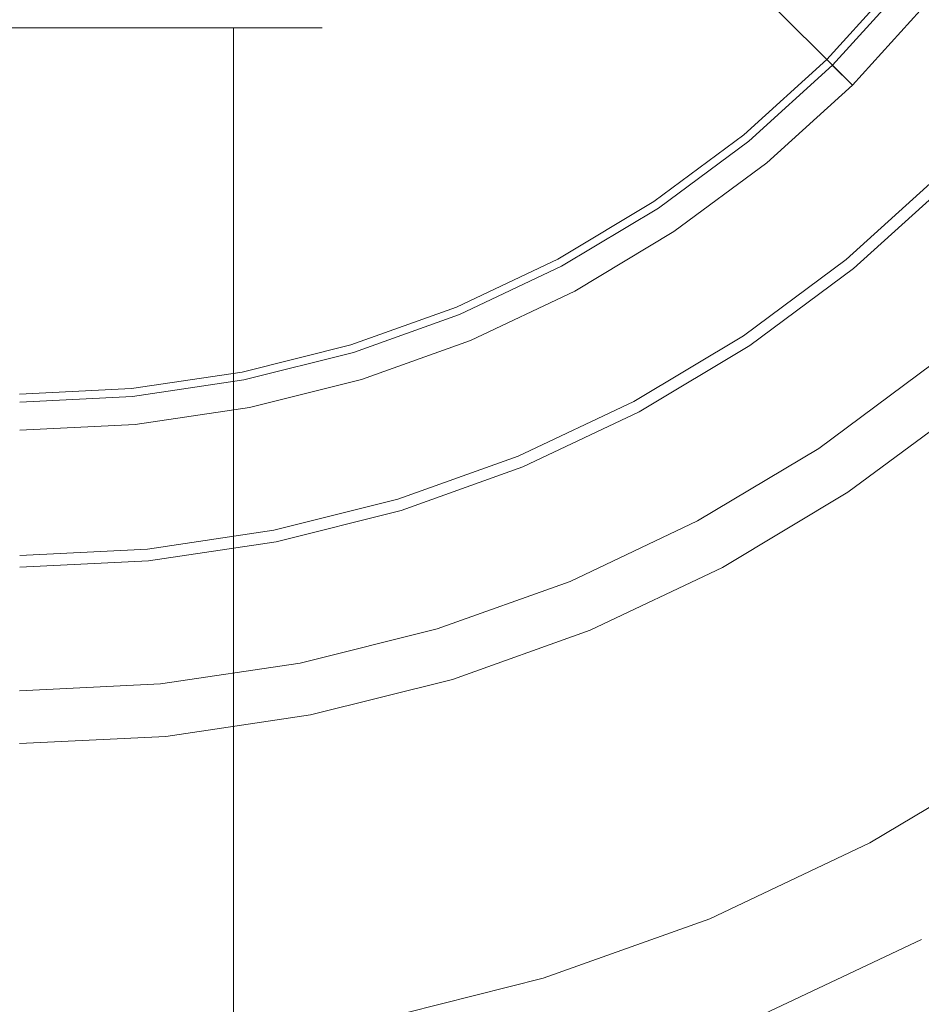
# Model space of a CAD drawing. Extents: x -34 to 34, y -150 to 0.
# Drawn here: x 0 to 12, y -99 to -86 of the extents above; entities that cross this region are included whole.
import ezdxf

# ---------------------------------------------------------------- set-up
doc = ezdxf.new("R2010")
doc.units = 0
doc.header["$LTSCALE"] = 500
doc.header["$MEASUREMENT"] = 0
doc.layers.add('FERRO_CHROM', color=7, linetype='Continuous')
doc.layers.add('FERRO_MROZONE', color=7, linetype='Continuous')

msp = doc.modelspace()

# ---------------------------------------------------------------- linework, layer by layer
at = {"layer": 'FERRO_CHROM', "lineweight": 0}
for points, invisible_edges in [([(-1.912, -56.199, 42.245), (1.91, -95.004, 42.245), (-19.403, -77.512, 42.245), (-1.912, -56.199, 42.245)], 15), ([(1.91, -95.004, 42.245), (-1.912, -56.199, 42.245), (19.402, -73.69, 42.245), (1.91, -95.004, 42.245)], 15), ([(-2.657, -88.958, 103.351), (2.656, -62.245, 103.351), (-13.357, -72.945, 103.351), (-2.657, -88.958, 103.351)], 15), ([(2.656, -62.245, 103.351), (-2.657, -88.958, 103.351), (13.356, -78.258, 103.351), (2.656, -62.245, 103.351)], 15), ([(1.91, -95.004, 42.245), (19.402, -73.69, 42.245), (15.07, -87.97, 42.245), (1.91, -95.004, 42.245)], 15), ([(-19.403, -77.512, 42.245), (1.91, -95.004, 42.245), (-12.369, -90.672, 42.245), (-19.403, -77.512, 42.245)], 15), ([(13.356, -78.258, 103.351), (-2.657, -88.958, 103.351), (7.565, -86.925, 103.351), (13.356, -78.258, 103.351)], 15), ([(13.356, -78.258, 103.351), (7.565, -86.925, 103.351), (11.323, -83.167, 103.351), (13.356, -78.258, 103.351)], 15), ([(4.659, -78.715, 62.883), (4.332, -79.157, 62.883), (13.25, -86.476, 62.883), (14.252, -85.125, 62.883)], 14), ([(4.332, -79.157, 62.883), (3.962, -79.564, 62.883), (12.121, -87.723, 62.883), (13.25, -86.476, 62.883)], 14), ([(3.962, -79.564, 62.883), (3.555, -79.934, 62.883), (10.874, -88.852, 62.883), (12.121, -87.723, 62.883)], 14), ([(3.555, -79.934, 62.883), (3.113, -80.261, 62.883), (9.523, -89.854, 62.883), (10.874, -88.852, 62.883)], 14), ([(3.113, -80.261, 62.883), (2.641, -80.544, 62.883), (8.08, -90.719, 62.883), (9.523, -89.854, 62.883)], 14), ([(2.641, -80.544, 62.883), (2.144, -80.779, 62.883), (6.559, -91.438, 62.883), (8.08, -90.719, 62.883)], 14), ([(2.144, -80.779, 62.883), (1.626, -80.965, 62.883), (4.975, -92.005, 62.883), (6.559, -91.438, 62.883)], 14), ([(1.626, -80.965, 62.883), (1.093, -81.098, 62.883), (3.344, -92.414, 62.883), (4.975, -92.005, 62.883)], 14), ([(0.549, -81.179, 62.883), (-0.001, -81.206, 62.883), (-0.001, -92.743, 62.883), (1.68, -92.661, 62.883)], 14), ([(1.093, -81.098, 62.883), (0.549, -81.179, 62.883), (1.68, -92.661, 62.883), (3.344, -92.414, 62.883)], 14), ([(7.23, -82.832, 75.246), (7.904, -82.089, 75.246), (11.789, -85.277, 101.43), (10.784, -86.386, 101.43)], 15), ([(6.487, -83.506, 75.246), (7.23, -82.832, 75.246), (10.784, -86.386, 101.43), (9.675, -87.391, 101.43)], 13), ([(11.323, -83.167, 103.351), (7.565, -86.925, 103.351), (9.629, -85.231, 103.351), (11.323, -83.167, 103.351)], 15), ([(5.681, -84.104, 75.246), (6.487, -83.506, 75.246), (9.675, -87.391, 101.43), (8.473, -88.283, 101.43)], 15), ([(4.82, -84.62, 75.246), (5.681, -84.104, 75.246), (8.473, -88.283, 101.43), (7.189, -89.052, 101.43)], 15), ([(10.526, -84.241, 103.351), (9.629, -85.231, 103.351), (10.151, -85.753, 103.205), (11.097, -84.709, 103.205)], 15), ([(3.913, -85.049, 75.246), (4.82, -84.62, 75.246), (7.189, -89.052, 101.43), (5.836, -89.692, 101.43)], 15), ([(11.097, -84.709, 103.205), (10.151, -85.753, 103.205), (10.554, -86.156, 102.789), (11.537, -85.07, 102.789)], 11), ([(2.968, -85.387, 75.246), (3.913, -85.049, 75.246), (5.836, -89.692, 101.43), (4.427, -90.197, 101.43)], 15), ([(11.537, -85.07, 102.789), (10.554, -86.156, 102.789), (10.776, -86.378, 102.166), (11.781, -85.27, 102.166)], 13), ([(9.629, -85.231, 103.351), (7.565, -86.925, 103.351), (8.639, -86.128, 103.351), (9.629, -85.231, 103.351)], 15), ([(9.629, -85.231, 103.351), (8.639, -86.128, 103.351), (9.107, -86.699, 103.205), (10.151, -85.753, 103.205)], 15), ([(11.781, -85.27, 102.166), (10.776, -86.378, 102.166), (10.784, -86.386, 101.43), (11.789, -85.277, 101.43)], 13), ([(1.994, -85.631, 75.246), (1.002, -85.778, 75.246), (0.979, -85.546, 74.661), (1.949, -85.402, 74.661)], 15), ([(1.994, -85.631, 75.246), (2.968, -85.387, 75.246), (4.427, -90.197, 101.43), (2.975, -90.56, 101.43)], 15), ([(1.002, -85.778, 75.246), (-0.001, -85.828, 75.246), (-0.001, -85.594, 74.661), (0.979, -85.546, 74.661)], 15), ([(1.002, -85.778, 75.246), (1.994, -85.631, 75.246), (2.975, -90.56, 101.43), (1.494, -90.78, 101.43)], 15), ([(-3.655, -85.739, 92.374), (1.514, -85.739, 90.281), (-1.514, -85.739, 90.281), (-3.655, -85.739, 92.374)], 15), ([(-1.514, -85.739, 97.425), (1.514, -85.739, 90.281), (-3.655, -85.739, 92.374), (-1.514, -85.739, 97.425)], 15), ([(-1.514, -85.739, 90.281), (0, -85.739, 89.987), (-0.772, -85.739, 90.061), (-1.514, -85.739, 90.281)], 9), ([(0, -85.739, 97.72), (-1.514, -85.739, 97.425), (-0.772, -85.739, 97.645), (0, -85.739, 97.72)], 15), ([(-1.514, -85.739, 90.281), (1.514, -85.739, 90.281), (0, -85.739, 89.987), (-1.514, -85.739, 90.281)], 15), ([(1.514, -85.739, 97.425), (-1.514, -85.739, 97.425), (0, -85.739, 97.72), (1.514, -85.739, 97.425)], 15), ([(3.656, -85.739, 95.333), (-1.514, -85.739, 97.425), (1.514, -85.739, 97.425), (3.656, -85.739, 95.333)], 15), ([(1.514, -85.739, 90.281), (-1.514, -85.739, 97.425), (3.656, -85.739, 95.333), (1.514, -85.739, 90.281)], 15), ([(0, -136.091, 97.72), (0, -85.739, 97.72), (-0.772, -85.739, 97.645), (-0.772, -136.091, 97.645)], 13), ([(0, -85.739, 89.987), (0, -136.091, 89.987), (-0.772, -136.091, 90.061), (-0.772, -85.739, 90.061)], 15), ([(-0.001, -85.828, 75.246), (1.002, -85.778, 75.246), (1.494, -90.78, 101.43), (-0.001, -90.853, 101.43)], 15), ([(0, -136.091, 89.987), (0, -85.739, 89.987), (0.772, -85.739, 90.061), (0.772, -136.091, 90.061)], 13), ([(0.772, -136.091, 97.645), (0.772, -85.739, 97.645), (0, -85.739, 97.72), (0, -136.091, 97.72)], 13), ([(0, -85.739, 89.987), (1.514, -85.739, 90.281), (0.772, -85.739, 90.061), (0, -85.739, 89.987)], 15), ([(1.514, -85.739, 97.425), (0, -85.739, 97.72), (0.772, -85.739, 97.645), (1.514, -85.739, 97.425)], 15), ([(0.772, -136.091, 90.061), (0.772, -85.739, 90.061), (1.514, -85.739, 90.281), (1.514, -136.091, 90.281)], 13), ([(1.514, -136.091, 97.425), (1.514, -85.739, 97.425), (0.772, -85.739, 97.645), (0.772, -136.091, 97.645)], 13), ([(1.514, -136.091, 90.281), (1.514, -85.739, 90.281), (2.198, -85.739, 90.638), (2.198, -136.091, 90.638)], 13), ([(2.198, -136.091, 97.068), (2.198, -85.739, 97.068), (1.514, -85.739, 97.425), (1.514, -136.091, 97.425)], 13), ([(2.798, -85.739, 96.587), (1.514, -85.739, 97.425), (2.198, -85.739, 97.068), (2.798, -85.739, 96.587)], 15), ([(1.514, -85.739, 90.281), (2.798, -85.739, 91.119), (2.198, -85.739, 90.638), (1.514, -85.739, 90.281)], 15), ([(3.656, -85.739, 95.333), (1.514, -85.739, 97.425), (2.798, -85.739, 96.587), (3.656, -85.739, 95.333)], 15), ([(1.514, -85.739, 90.281), (3.656, -85.739, 92.374), (2.798, -85.739, 91.119), (1.514, -85.739, 90.281)], 15), ([(1.514, -85.739, 90.281), (3.656, -85.739, 95.333), (3.656, -85.739, 92.374), (1.514, -85.739, 90.281)], 15), ([(2.198, -136.091, 90.638), (2.198, -85.739, 90.638), (2.798, -85.739, 91.119), (2.798, -136.091, 91.119)], 9), ([(2.798, -136.091, 96.587), (2.798, -85.739, 96.587), (2.198, -85.739, 97.068), (2.198, -136.091, 97.068)], 13), ([(2.798, -136.091, 91.119), (2.798, -85.739, 91.119), (3.29, -85.739, 91.705), (3.29, -136.091, 91.705)], 13), ([(3.29, -136.091, 96.001), (3.29, -85.739, 96.001), (2.798, -85.739, 96.587), (2.798, -136.091, 96.587)], 9), ([(3.656, -85.739, 95.333), (2.798, -85.739, 96.587), (3.29, -85.739, 96.001), (3.656, -85.739, 95.333)], 15), ([(2.798, -85.739, 91.119), (3.656, -85.739, 92.374), (3.29, -85.739, 91.705), (2.798, -85.739, 91.119)], 15), ([(3.29, -136.091, 91.705), (3.29, -85.739, 91.705), (3.656, -85.739, 92.374), (3.656, -136.091, 92.374)], 13), ([(3.656, -136.091, 95.333), (3.656, -85.739, 95.333), (3.29, -85.739, 96.001), (3.29, -136.091, 96.001)], 13), ([(3.656, -136.091, 92.374), (3.656, -85.739, 92.374), (3.881, -85.739, 93.099), (3.881, -136.091, 93.099)], 13), ([(3.881, -136.091, 94.608), (3.881, -85.739, 94.608), (3.656, -85.739, 95.333), (3.656, -136.091, 95.333)], 13), ([(3.957, -85.739, 93.853), (3.656, -85.739, 95.333), (3.881, -85.739, 94.608), (3.957, -85.739, 93.853)], 15), ([(3.656, -85.739, 92.374), (3.957, -85.739, 93.853), (3.881, -85.739, 93.099), (3.656, -85.739, 92.374)], 15), ([(3.656, -85.739, 92.374), (3.656, -85.739, 95.333), (3.957, -85.739, 93.853), (3.656, -85.739, 92.374)], 15), ([(3.881, -136.091, 93.099), (3.881, -85.739, 93.099), (3.957, -85.739, 93.853), (3.957, -136.091, 93.853)], 13), ([(3.957, -136.091, 93.853), (3.957, -85.739, 93.853), (3.881, -85.739, 94.608), (3.881, -136.091, 94.608)], 13), ([(10.151, -85.753, 103.205), (9.107, -86.699, 103.205), (9.468, -87.139, 102.789), (10.554, -86.156, 102.789)], 11), ([(8.639, -86.128, 103.351), (7.565, -86.925, 103.351), (7.975, -87.538, 103.205), (9.107, -86.699, 103.205)], 15), ([(10.554, -86.156, 102.789), (9.468, -87.139, 102.789), (9.668, -87.383, 102.166), (10.776, -86.378, 102.166)], 15), ([(10.776, -86.378, 102.166), (9.668, -87.383, 102.166), (9.675, -87.391, 101.43), (10.784, -86.386, 101.43)], 15), ([(9.107, -86.699, 103.205), (7.975, -87.538, 103.205), (8.292, -88.012, 102.789), (9.468, -87.139, 102.789)], 11), ([(7.565, -86.925, 103.351), (-2.657, -88.958, 103.351), (2.656, -88.958, 103.351), (7.565, -86.925, 103.351)], 15), ([(7.565, -86.925, 103.351), (2.656, -88.958, 103.351), (5.211, -88.183, 103.351), (7.565, -86.925, 103.351)], 15), ([(7.565, -86.925, 103.351), (5.211, -88.183, 103.351), (6.419, -87.612, 103.351), (7.565, -86.925, 103.351)], 15), ([(7.565, -86.925, 103.351), (6.419, -87.612, 103.351), (6.767, -88.263, 103.205), (7.975, -87.538, 103.205)], 15), ([(9.468, -87.139, 102.789), (8.292, -88.012, 102.789), (8.467, -88.273, 102.166), (9.668, -87.383, 102.166)], 15), ([(9.668, -87.383, 102.166), (8.467, -88.273, 102.166), (8.473, -88.283, 101.43), (9.675, -87.391, 101.43)], 15), ([(6.419, -87.612, 103.351), (5.211, -88.183, 103.351), (5.493, -88.865, 103.205), (6.767, -88.263, 103.205)], 15), ([(7.975, -87.538, 103.205), (6.767, -88.263, 103.205), (7.036, -88.765, 102.789), (8.292, -88.012, 102.789)], 11), ([(11.446, -89.549, 62.708), (12.758, -88.36, 62.708), (12.121, -87.723, 62.883), (10.874, -88.852, 62.883)], 15), ([(1.91, -95.004, 42.245), (15.07, -87.97, 42.245), (9.19, -92.795, 42.245), (1.91, -95.004, 42.245)], 15), ([(8.292, -88.012, 102.789), (7.036, -88.765, 102.789), (7.184, -89.042, 102.166), (8.467, -88.273, 102.166)], 15), ([(9.19, -92.795, 42.245), (15.07, -87.97, 42.245), (12.368, -90.672, 42.245), (9.19, -92.795, 42.245)], 15), ([(5.211, -88.183, 103.351), (2.656, -88.958, 103.351), (3.953, -88.633, 103.351), (5.211, -88.183, 103.351)], 15), ([(5.211, -88.183, 103.351), (3.953, -88.633, 103.351), (4.167, -89.34, 103.205), (5.493, -88.865, 103.205)], 15), ([(6.767, -88.263, 103.205), (5.493, -88.865, 103.205), (5.711, -89.391, 102.789), (7.036, -88.765, 102.789)], 11), ([(8.467, -88.273, 102.166), (7.184, -89.042, 102.166), (7.189, -89.052, 101.43), (8.473, -88.283, 101.43)], 15), ([(11.93, -90.139, 62.21), (13.298, -88.9, 62.21), (12.758, -88.36, 62.708), (11.446, -89.549, 62.708)], 15), ([(3.953, -88.633, 103.351), (2.656, -88.958, 103.351), (2.8, -89.682, 103.205), (4.167, -89.34, 103.205)], 15), ([(7.036, -88.765, 102.789), (5.711, -89.391, 102.789), (5.832, -89.682, 102.166), (7.184, -89.042, 102.166)], 15), ([(5.493, -88.865, 103.205), (4.167, -89.34, 103.205), (4.332, -89.885, 102.789), (5.711, -89.391, 102.789)], 11), ([(10.023, -90.603, 62.708), (11.446, -89.549, 62.708), (10.874, -88.852, 62.883), (9.523, -89.854, 62.883)], 15), ([(2.656, -88.958, 103.351), (-2.657, -88.958, 103.351), (-0.001, -89.22, 103.351), (2.656, -88.958, 103.351)], 15), ([(2.656, -88.958, 103.351), (-0.001, -89.22, 103.351), (1.334, -89.154, 103.351), (2.656, -88.958, 103.351)], 15), ([(2.656, -88.958, 103.351), (1.334, -89.154, 103.351), (1.407, -89.889, 103.205), (2.8, -89.682, 103.205)], 15), ([(7.184, -89.042, 102.166), (5.832, -89.682, 102.166), (5.836, -89.692, 101.43), (7.189, -89.052, 101.43)], 15), ([(1.334, -89.154, 103.351), (-0.001, -89.22, 103.351), (-0.001, -89.958, 103.205), (1.407, -89.889, 103.205)], 15), ([(4.167, -89.34, 103.205), (2.8, -89.682, 103.205), (2.911, -90.241, 102.789), (4.332, -89.885, 102.789)], 11), ([(5.711, -89.391, 102.789), (4.332, -89.885, 102.789), (4.423, -90.186, 102.166), (5.832, -89.682, 102.166)], 15), ([(10.448, -91.238, 62.21), (11.93, -90.139, 62.21), (11.446, -89.549, 62.708), (10.023, -90.603, 62.708)], 15), ([(2.8, -89.682, 103.205), (1.407, -89.889, 103.205), (1.462, -90.456, 102.789), (2.911, -90.241, 102.789)], 11), ([(5.832, -89.682, 102.166), (4.423, -90.186, 102.166), (4.427, -90.197, 101.43), (5.836, -89.692, 101.43)], 15), ([(1.407, -89.889, 103.205), (-0.001, -89.958, 103.205), (-0.001, -90.528, 102.789), (1.462, -90.456, 102.789)], 11), ([(4.332, -89.885, 102.789), (2.911, -90.241, 102.789), (2.973, -90.549, 102.166), (4.423, -90.186, 102.166)], 15), ([(8.505, -91.514, 62.708), (10.023, -90.603, 62.708), (9.523, -89.854, 62.883), (8.08, -90.719, 62.883)], 15), ([(4.423, -90.186, 102.166), (2.973, -90.549, 102.166), (2.975, -90.56, 101.43), (4.427, -90.197, 101.43)], 15), ([(10.731, -91.663, 61.465), (12.254, -90.533, 61.465), (11.93, -90.139, 62.21), (10.448, -91.238, 62.21)], 11), ([(2.911, -90.241, 102.789), (1.462, -90.456, 102.789), (1.493, -90.769, 102.166), (2.973, -90.549, 102.166)], 15), ([(1.462, -90.456, 102.789), (-0.001, -90.528, 102.789), (-0.001, -90.842, 102.166), (1.493, -90.769, 102.166)], 15), ([(2.973, -90.549, 102.166), (1.493, -90.769, 102.166), (1.494, -90.78, 101.43), (2.975, -90.56, 101.43)], 15), ([(8.865, -92.187, 62.21), (10.448, -91.238, 62.21), (10.023, -90.603, 62.708), (8.505, -91.514, 62.708)], 15), ([(10.831, -91.812, 60.585), (12.368, -90.672, 60.585), (12.254, -90.533, 61.465), (10.731, -91.663, 61.465)], 15), ([(-12.369, -90.672, 42.245), (1.91, -95.004, 42.245), (-5.66, -94.258, 42.245), (-12.369, -90.672, 42.245)], 15), ([(6.904, -92.271, 62.708), (8.505, -91.514, 62.708), (8.08, -90.719, 62.883), (6.559, -91.438, 62.883)], 15), ([(9.19, -92.795, 42.245), (12.368, -90.672, 42.245), (10.831, -91.812, 42.245), (9.19, -92.795, 42.245)], 15), ([(12.368, -90.672, 42.245), (12.368, -90.672, 60.585), (10.831, -91.812, 60.585), (10.831, -91.812, 42.245)], 7), ([(1.493, -90.769, 102.166), (-0.001, -90.842, 102.166), (-0.001, -90.853, 101.43), (1.494, -90.78, 101.43)], 15), ([(9.105, -92.637, 61.465), (10.731, -91.663, 61.465), (10.448, -91.238, 62.21), (8.865, -92.187, 62.21)], 11), ([(5.237, -92.867, 62.708), (6.904, -92.271, 62.708), (6.559, -91.438, 62.883), (4.975, -92.005, 62.883)], 15), ([(7.196, -92.976, 62.21), (8.865, -92.187, 62.21), (8.505, -91.514, 62.708), (6.904, -92.271, 62.708)], 15), ([(9.19, -92.795, 60.585), (10.831, -91.812, 60.585), (10.731, -91.663, 61.465), (9.105, -92.637, 61.465)], 15), ([(10.831, -91.812, 42.245), (10.831, -91.812, 60.585), (9.19, -92.795, 60.585), (9.19, -92.795, 42.245)], 7), ([(3.519, -93.298, 62.708), (5.237, -92.867, 62.708), (4.975, -92.005, 62.883), (3.344, -92.414, 62.883)], 15), ([(5.459, -93.598, 62.21), (7.196, -92.976, 62.21), (6.904, -92.271, 62.708), (5.237, -92.867, 62.708)], 15), ([(7.392, -93.448, 61.465), (9.105, -92.637, 61.465), (8.865, -92.187, 62.21), (7.196, -92.976, 62.21)], 11), ([(1.768, -93.557, 62.708), (3.519, -93.298, 62.708), (3.344, -92.414, 62.883), (1.68, -92.661, 62.883)], 15), ([(-0.001, -93.644, 62.708), (1.768, -93.557, 62.708), (1.68, -92.661, 62.883), (-0.001, -92.743, 62.883)], 15), ([(7.46, -93.613, 60.585), (9.19, -92.795, 60.585), (9.105, -92.637, 61.465), (7.392, -93.448, 61.465)], 15), ([(1.91, -95.004, 42.245), (9.19, -92.795, 42.245), (5.659, -94.258, 42.245), (1.91, -95.004, 42.245)], 15), ([(5.659, -94.258, 42.245), (9.19, -92.795, 42.245), (7.46, -93.613, 42.245), (5.659, -94.258, 42.245)], 15), ([(9.19, -92.795, 42.245), (9.19, -92.795, 60.585), (7.46, -93.613, 60.585), (7.46, -93.613, 42.245)], 7), ([(3.668, -94.047, 62.21), (5.459, -93.598, 62.21), (5.237, -92.867, 62.708), (3.519, -93.298, 62.708)], 15), ([(5.607, -94.086, 61.465), (7.392, -93.448, 61.465), (7.196, -92.976, 62.21), (5.459, -93.598, 62.21)], 11), ([(1.843, -94.317, 62.21), (3.668, -94.047, 62.21), (3.519, -93.298, 62.708), (1.768, -93.557, 62.708)], 15), ([(-0.001, -94.408, 62.21), (1.843, -94.317, 62.21), (1.768, -93.557, 62.708), (-0.001, -93.644, 62.708)], 15), ([(5.659, -94.258, 60.585), (7.46, -93.613, 60.585), (7.392, -93.448, 61.465), (5.607, -94.086, 61.465)], 15), ([(3.768, -94.547, 61.465), (5.607, -94.086, 61.465), (5.459, -93.598, 62.21), (3.668, -94.047, 62.21)], 11), ([(7.46, -93.613, 42.245), (7.46, -93.613, 60.585), (5.659, -94.258, 60.585), (5.659, -94.258, 42.245)], 7), ([(1.893, -94.825, 61.465), (3.768, -94.547, 61.465), (3.668, -94.047, 62.21), (1.843, -94.317, 62.21)], 11), ([(3.803, -94.723, 60.585), (5.659, -94.258, 60.585), (5.607, -94.086, 61.465), (3.768, -94.547, 61.465)], 15), ([(-5.66, -94.258, 42.245), (1.91, -95.004, 42.245), (-1.912, -95.004, 42.245), (-5.66, -94.258, 42.245)], 15), ([(-0.001, -94.918, 61.465), (1.893, -94.825, 61.465), (1.843, -94.317, 62.21), (-0.001, -94.408, 62.21)], 11), ([(1.91, -95.004, 42.245), (5.659, -94.258, 42.245), (3.803, -94.723, 42.245), (1.91, -95.004, 42.245)], 15), ([(5.659, -94.258, 42.245), (5.659, -94.258, 60.585), (3.803, -94.723, 60.585), (3.803, -94.723, 42.245)], 7), ([(1.91, -95.004, 60.585), (3.803, -94.723, 60.585), (3.768, -94.547, 61.465), (1.893, -94.825, 61.465)], 15), ([(3.803, -94.723, 42.245), (3.803, -94.723, 60.585), (1.91, -95.004, 60.585), (1.91, -95.004, 42.245)], 7), ([(-0.001, -95.097, 60.585), (1.91, -95.004, 60.585), (1.893, -94.825, 61.465), (-0.001, -94.918, 61.465)], 15), ([(-1.912, -95.004, 42.245), (1.91, -95.004, 42.245), (-0.001, -95.097, 42.245), (-1.912, -95.004, 42.245)], 15), ([(1.91, -95.004, 42.245), (1.91, -95.004, 60.585), (-0.001, -95.097, 60.585), (-0.001, -95.097, 42.245)], 7)]:
    msp.add_3dface(points, dxfattribs=dict(at, invisible_edges=invisible_edges))
at = {"layer": 'FERRO_MROZONE', "lineweight": 0}
for points, invisible_edges in [([(-2.107, -54.213, -66.649), (2.107, -96.989, -66.649), (-21.388, -77.708, -66.649), (-2.107, -54.213, -66.649)], 15), ([(2.107, -96.989, -66.649), (-2.107, -54.213, -66.649), (21.388, -73.495, -66.649), (2.107, -96.989, -66.649)], 15), ([(-2.087, -96.788, -64.695), (2.087, -54.414, -64.695), (-21.187, -73.514, -64.695), (-2.087, -96.788, -64.695)], 15), ([(2.087, -54.414, -64.695), (-2.087, -96.788, -64.695), (21.187, -77.688, -64.695), (2.087, -54.414, -64.695)], 15), ([(2.107, -96.989, -66.649), (21.388, -73.495, -66.649), (16.613, -89.235, -66.649), (2.107, -96.989, -66.649)], 15), ([(-21.388, -77.708, -66.649), (2.107, -96.989, -66.649), (-13.634, -92.214, -66.649), (-21.388, -77.708, -66.649)], 15), ([(21.187, -77.688, -64.695), (-2.087, -96.788, -64.695), (13.506, -92.058, -64.695), (21.187, -77.688, -64.695)], 15), ([(13.169, -86.408, 42.245), (14.165, -85.066, 42.245), (12.498, -83.952, 42.245), (11.619, -85.137, 42.245)], 15), ([(10.63, -86.231, 39.66), (10.629, -86.23, 42.245), (11.619, -85.137, 42.245), (11.621, -85.138, 39.66)], 12), ([(12.046, -87.647, 42.245), (13.169, -86.408, 42.245), (11.619, -85.137, 42.245), (10.629, -86.23, 42.245)], 15), ([(11.621, -85.138, 39.66), (11.903, -85.37, 38.343), (10.888, -86.489, 38.343), (10.63, -86.231, 39.66)], 9), ([(11.903, -85.37, 38.343), (12.819, -86.121, 37.196), (11.726, -87.327, 37.196), (10.888, -86.489, 38.343)], 15), ([(9.537, -87.222, 39.66), (9.536, -87.221, 42.245), (10.629, -86.23, 42.245), (10.63, -86.231, 39.66)], 13), ([(10.807, -88.77, 42.245), (12.046, -87.647, 42.245), (10.629, -86.23, 42.245), (9.536, -87.221, 42.245)], 15), ([(10.63, -86.231, 39.66), (10.888, -86.489, 38.343), (9.768, -87.504, 38.343), (9.537, -87.222, 39.66)], 13), ([(12.819, -86.121, 37.196), (13.852, -86.969, 36.852), (12.671, -88.272, 36.852), (11.726, -87.327, 37.196)], 15), ([(10.888, -86.489, 38.343), (11.726, -87.327, 37.196), (10.52, -88.42, 37.196), (9.768, -87.504, 38.343)], 15), ([(8.352, -88.101, 39.66), (8.351, -88.099, 42.245), (9.536, -87.221, 42.245), (9.537, -87.222, 39.66)], 13), ([(9.464, -89.766, 42.245), (10.807, -88.77, 42.245), (9.536, -87.221, 42.245), (8.351, -88.099, 42.245)], 15), ([(9.537, -87.222, 39.66), (9.768, -87.504, 38.343), (8.555, -88.404, 38.343), (8.352, -88.101, 39.66)], 13), ([(11.726, -87.327, 37.196), (12.671, -88.272, 36.852), (11.368, -89.453, 36.852), (10.52, -88.42, 37.196)], 15), ([(9.768, -87.504, 38.343), (10.52, -88.42, 37.196), (9.213, -89.389, 37.196), (8.555, -88.404, 38.343)], 15), ([(10.807, -88.77, 39.919), (12.046, -87.647, 39.919), (12.046, -87.647, 42.245), (10.807, -88.77, 42.245)], 11), ([(12.046, -87.647, 39.919), (10.807, -88.77, 39.919), (10.904, -88.888, 39.363), (12.154, -87.755, 39.363)], 11), ([(12.154, -87.755, 39.363), (10.904, -88.888, 39.363), (11.168, -89.21, 38.957), (12.449, -88.05, 38.957)], 15), ([(7.087, -88.859, 39.66), (7.086, -88.858, 42.245), (8.351, -88.099, 42.245), (8.352, -88.101, 39.66)], 13), ([(8.031, -90.625, 42.245), (9.464, -89.766, 42.245), (8.351, -88.099, 42.245), (7.086, -88.858, 42.245)], 15), ([(8.352, -88.101, 39.66), (8.555, -88.404, 38.343), (7.259, -89.181, 38.343), (7.087, -88.859, 39.66)], 13), ([(12.449, -88.05, 38.957), (11.168, -89.21, 38.957), (11.53, -89.65, 38.808), (12.851, -88.452, 38.808)], 15), ([(12.671, -88.272, 36.852), (20.165, -95.766, 36.854), (18.091, -97.645, 36.854), (11.368, -89.453, 36.852)], 15), ([(8.555, -88.404, 38.343), (9.213, -89.389, 37.196), (7.817, -90.226, 37.196), (7.259, -89.181, 38.343)], 15), ([(10.52, -88.42, 37.196), (11.368, -89.453, 36.852), (9.955, -90.501, 36.852), (9.213, -89.389, 37.196)], 15), ([(12.851, -88.452, 38.808), (11.53, -89.65, 38.808), (18.22, -97.802, 38.808), (20.308, -95.909, 38.808)], 15), ([(9.464, -89.766, 39.919), (10.807, -88.77, 39.919), (10.807, -88.77, 42.245), (9.464, -89.766, 42.245)], 11), ([(10.807, -88.77, 39.919), (9.464, -89.766, 39.919), (9.549, -89.893, 39.363), (10.904, -88.888, 39.363)], 11), ([(5.753, -89.49, 39.66), (5.752, -89.488, 42.245), (7.086, -88.858, 42.245), (7.087, -88.859, 39.66)], 13), ([(6.519, -91.34, 42.245), (8.031, -90.625, 42.245), (7.086, -88.858, 42.245), (5.752, -89.488, 42.245)], 15), ([(7.087, -88.859, 39.66), (7.259, -89.181, 38.343), (5.893, -89.827, 38.343), (5.753, -89.49, 39.66)], 13), ([(10.904, -88.888, 39.363), (9.549, -89.893, 39.363), (9.781, -90.239, 38.957), (11.168, -89.21, 38.957)], 15), ([(7.259, -89.181, 38.343), (7.817, -90.226, 37.196), (6.346, -90.922, 37.196), (5.893, -89.827, 38.343)], 15), ([(2.107, -96.989, -66.649), (16.613, -89.235, -66.649), (10.131, -94.555, -66.649), (2.107, -96.989, -66.649)], 15), ([(11.168, -89.21, 38.957), (9.781, -90.239, 38.957), (10.097, -90.712, 38.808), (11.53, -89.65, 38.808)], 15), ([(10.131, -94.555, -66.649), (16.613, -89.235, -66.649), (13.634, -92.214, -66.649), (10.131, -94.555, -66.649)], 15), ([(9.213, -89.389, 37.196), (9.955, -90.501, 36.852), (8.447, -91.405, 36.852), (7.817, -90.226, 37.196)], 15), ([(11.368, -89.453, 36.852), (18.091, -97.645, 36.854), (15.843, -99.312, 36.854), (9.955, -90.501, 36.852)], 15), ([(4.364, -89.987, 39.66), (4.363, -89.985, 42.245), (5.752, -89.488, 42.245), (5.753, -89.49, 39.66)], 13), ([(4.945, -91.903, 42.245), (6.519, -91.34, 42.245), (5.752, -89.488, 42.245), (4.363, -89.985, 42.245)], 15), ([(5.753, -89.49, 39.66), (5.893, -89.827, 38.343), (4.47, -90.336, 38.343), (4.364, -89.987, 39.66)], 13), ([(11.53, -89.65, 38.808), (10.097, -90.712, 38.808), (15.956, -99.481, 38.808), (18.22, -97.802, 38.808)], 15), ([(5.893, -89.827, 38.343), (6.346, -90.922, 37.196), (4.814, -91.47, 37.196), (4.47, -90.336, 38.343)], 15), ([(8.031, -90.625, 39.919), (9.464, -89.766, 39.919), (9.464, -89.766, 42.245), (8.031, -90.625, 42.245)], 11), ([(9.464, -89.766, 39.919), (8.031, -90.625, 39.919), (8.102, -90.76, 39.363), (9.549, -89.893, 39.363)], 11), ([(9.549, -89.893, 39.363), (8.102, -90.76, 39.363), (8.299, -91.127, 38.957), (9.781, -90.239, 38.957)], 15), ([(2.933, -90.346, 39.66), (2.933, -90.344, 42.245), (4.363, -89.985, 42.245), (4.364, -89.987, 39.66)], 13), ([(3.323, -92.309, 42.245), (4.945, -91.903, 42.245), (4.363, -89.985, 42.245), (2.933, -90.344, 42.245)], 15), ([(4.364, -89.987, 39.66), (4.47, -90.336, 38.343), (3.004, -90.703, 38.343), (2.933, -90.346, 39.66)], 13), ([(7.817, -90.226, 37.196), (8.447, -91.405, 36.852), (6.857, -92.156, 36.852), (6.346, -90.922, 37.196)], 15), ([(1.474, -90.562, 39.66), (1.473, -90.56, 42.245), (2.933, -90.344, 42.245), (2.933, -90.346, 39.66)], 13), ([(1.67, -92.555, 42.245), (3.323, -92.309, 42.245), (2.933, -90.344, 42.245), (1.473, -90.56, 42.245)], 15), ([(2.933, -90.346, 39.66), (3.004, -90.703, 38.343), (1.509, -90.925, 38.343), (1.474, -90.562, 39.66)], 13), ([(4.47, -90.336, 38.343), (4.814, -91.47, 37.196), (3.235, -91.865, 37.196), (3.004, -90.703, 38.343)], 15), ([(9.781, -90.239, 38.957), (8.299, -91.127, 38.957), (8.567, -91.629, 38.808), (10.097, -90.712, 38.808)], 15), ([(0, -90.635, 39.66), (0, -90.633, 42.245), (1.473, -90.56, 42.245), (1.474, -90.562, 39.66)], 13), ([(0, -92.637, 42.245), (1.67, -92.555, 42.245), (1.473, -90.56, 42.245), (0, -90.633, 42.245)], 15), ([(1.474, -90.562, 39.66), (1.509, -90.925, 38.343), (0, -90.999, 38.343), (0, -90.635, 39.66)], 13), ([(9.955, -90.501, 36.852), (15.843, -99.312, 36.854), (13.443, -100.751, 36.854), (8.447, -91.405, 36.852)], 15), ([(3.004, -90.703, 38.343), (3.235, -91.865, 37.196), (1.625, -92.104, 37.196), (1.509, -90.925, 38.343)], 15), ([(6.519, -91.34, 39.919), (8.031, -90.625, 39.919), (8.031, -90.625, 42.245), (6.519, -91.34, 42.245)], 11), ([(8.031, -90.625, 39.919), (6.519, -91.34, 39.919), (6.578, -91.481, 39.363), (8.102, -90.76, 39.363)], 11), ([(10.097, -90.712, 38.808), (8.567, -91.629, 38.808), (13.538, -100.93, 38.808), (15.956, -99.481, 38.808)], 15), ([(8.102, -90.76, 39.363), (6.578, -91.481, 39.363), (6.737, -91.866, 38.957), (8.299, -91.127, 38.957)], 15), ([(1.509, -90.925, 38.343), (1.625, -92.104, 37.196), (0, -92.184, 37.196), (0, -90.999, 38.343)], 15), ([(6.346, -90.922, 37.196), (6.857, -92.156, 36.852), (5.202, -92.749, 36.852), (4.814, -91.47, 37.196)], 15), ([(8.299, -91.127, 38.957), (6.737, -91.866, 38.957), (6.955, -92.392, 38.808), (8.567, -91.629, 38.808)], 15), ([(4.945, -91.903, 39.919), (6.519, -91.34, 39.919), (6.519, -91.34, 42.245), (4.945, -91.903, 42.245)], 11), ([(6.519, -91.34, 39.919), (4.945, -91.903, 39.919), (4.989, -92.049, 39.363), (6.578, -91.481, 39.363)], 11), ([(4.814, -91.47, 37.196), (5.202, -92.749, 36.852), (3.496, -93.176, 36.852), (3.235, -91.865, 37.196)], 15), ([(6.578, -91.481, 39.363), (4.989, -92.049, 39.363), (5.11, -92.448, 38.957), (6.737, -91.866, 38.957)], 15), ([(8.447, -91.405, 36.852), (13.443, -100.751, 36.854), (10.913, -101.947, 36.854), (6.857, -92.156, 36.852)], 15), ([(8.567, -91.629, 38.808), (6.955, -92.392, 38.808), (10.991, -102.135, 38.808), (13.538, -100.93, 38.808)], 15), ([(3.235, -91.865, 37.196), (3.496, -93.176, 36.852), (1.756, -93.434, 36.852), (1.625, -92.104, 37.196)], 15), ([(6.737, -91.866, 38.957), (5.11, -92.448, 38.957), (5.276, -92.993, 38.808), (6.955, -92.392, 38.808)], 15), ([(3.323, -92.309, 39.919), (4.945, -91.903, 39.919), (4.945, -91.903, 42.245), (3.323, -92.309, 42.245)], 11), ([(4.945, -91.903, 39.919), (3.323, -92.309, 39.919), (3.353, -92.459, 39.363), (4.989, -92.049, 39.363)], 11), ([(13.506, -92.058, -64.695), (-2.087, -96.788, -64.695), (6.18, -95.974, -64.695), (13.506, -92.058, -64.695)], 15), ([(1.625, -92.104, 37.196), (1.756, -93.434, 36.852), (0, -93.52, 36.852), (0, -92.184, 37.196)], 15), ([(4.989, -92.049, 39.363), (3.353, -92.459, 39.363), (3.435, -92.868, 38.957), (5.11, -92.448, 38.957)], 15), ([(6.857, -92.156, 36.852), (10.913, -101.947, 36.854), (8.278, -102.89, 36.854), (5.202, -92.749, 36.852)], 15), ([(13.506, -92.058, -64.695), (6.18, -95.974, -64.695), (10.036, -94.377, -64.695), (13.506, -92.058, -64.695)], 15), ([(13.506, -92.058, -64.695), (10.036, -94.377, -64.695), (11.828, -93.303, -64.695), (13.506, -92.058, -64.695)], 15), ([(-13.634, -92.214, -66.649), (2.107, -96.989, -66.649), (-6.239, -96.167, -66.649), (-13.634, -92.214, -66.649)], 15), ([(10.131, -94.555, -66.649), (13.634, -92.214, -66.649), (11.94, -93.471, -66.649), (10.131, -94.555, -66.649)], 15), ([(1.67, -92.555, 39.919), (3.323, -92.309, 39.919), (3.323, -92.309, 42.245), (1.67, -92.555, 42.245)], 11), ([(3.323, -92.309, 39.919), (1.67, -92.555, 39.919), (1.685, -92.707, 39.363), (3.353, -92.459, 39.363)], 11), ([(6.955, -92.392, 38.808), (5.276, -92.993, 38.808), (8.337, -103.084, 38.808), (10.991, -102.135, 38.808)], 15), ([(3.353, -92.459, 39.363), (1.685, -92.707, 39.363), (1.726, -93.121, 38.957), (3.435, -92.868, 38.957)], 15), ([(5.11, -92.448, 38.957), (3.435, -92.868, 38.957), (3.546, -93.426, 38.808), (5.276, -92.993, 38.808)], 15), ([(0, -92.637, 39.919), (1.67, -92.555, 39.919), (1.67, -92.555, 42.245), (0, -92.637, 42.245)], 11), ([(1.67, -92.555, 39.919), (0, -92.637, 39.919), (0, -92.789, 39.363), (1.685, -92.707, 39.363)], 11), ([(1.685, -92.707, 39.363), (0, -92.789, 39.363), (0, -93.206, 38.957), (1.726, -93.121, 38.957)], 15), ([(5.202, -92.749, 36.852), (8.278, -102.89, 36.854), (5.563, -103.57, 36.854), (3.496, -93.176, 36.852)], 15), ([(3.435, -92.868, 38.957), (1.726, -93.121, 38.957), (1.781, -93.688, 38.808), (3.546, -93.426, 38.808)], 15), ([(5.276, -92.993, 38.808), (3.546, -93.426, 38.808), (5.603, -103.769, 38.808), (8.337, -103.084, 38.808)], 15), ([(1.726, -93.121, 38.957), (0, -93.206, 38.957), (0, -93.775, 38.808), (1.781, -93.688, 38.808)], 15), ([(3.496, -93.176, 36.852), (5.563, -103.57, 36.854), (2.795, -103.981, 36.854), (1.756, -93.434, 36.852)], 15), ([(12.559, -94.396, -64.443), (11.828, -93.303, -64.695), (10.036, -94.377, -64.695), (10.656, -95.537, -64.443)], 15), ([(1.756, -93.434, 36.852), (2.795, -103.981, 36.854), (0, -104.118, 36.854), (0, -93.52, 36.852)], 15), ([(3.546, -93.426, 38.808), (1.781, -93.688, 38.808), (2.815, -104.183, 38.808), (5.603, -103.769, 38.808)], 15), ([(12.993, -95.047, -66.282), (11.025, -96.227, -66.282), (10.131, -94.555, -66.649), (11.94, -93.471, -66.649)], 15), ([(1.781, -93.688, 38.808), (0, -93.775, 38.808), (0, -104.321, 38.808), (2.815, -104.183, 38.808)], 15), ([(10.036, -94.377, -64.695), (6.18, -95.974, -64.695), (8.147, -95.27, -64.695), (10.036, -94.377, -64.695)], 15), ([(10.656, -95.537, -64.443), (10.036, -94.377, -64.695), (8.147, -95.27, -64.695), (8.651, -96.485, -64.443)], 15), ([(13.1, -95.207, -63.82), (12.559, -94.396, -64.443), (10.656, -95.537, -64.443), (11.115, -96.396, -63.82)], 15), ([(2.107, -96.989, -66.649), (10.131, -94.555, -66.649), (6.239, -96.167, -66.649), (2.107, -96.989, -66.649)], 15), ([(6.239, -96.167, -66.649), (10.131, -94.555, -66.649), (8.224, -95.457, -66.649), (6.239, -96.167, -66.649)], 15), ([(11.025, -96.227, -66.282), (8.95, -97.208, -66.282), (8.224, -95.457, -66.649), (10.131, -94.555, -66.649)], 15), ([(13.895, -96.397, -65.238), (11.79, -97.659, -65.238), (11.025, -96.227, -66.282), (12.993, -95.047, -66.282)], 15), ([(13.468, -95.758, -62.885), (13.1, -95.207, -63.82), (11.115, -96.396, -63.82), (11.428, -96.981, -62.885)], 13), ([(8.651, -96.485, -64.443), (8.147, -95.27, -64.695), (6.18, -95.974, -64.695), (6.562, -97.233, -64.443)], 15), ([(8.95, -97.208, -66.282), (6.789, -97.982, -66.282), (6.239, -96.167, -66.649), (8.224, -95.457, -66.649)], 15), ([(11.115, -96.396, -63.82), (10.656, -95.537, -64.443), (8.651, -96.485, -64.443), (9.023, -97.386, -63.82)], 15), ([(13.63, -95.999, -61.601), (13.468, -95.758, -62.885), (11.428, -96.981, -62.885), (11.565, -97.237, -61.601)], 15), ([(6.18, -95.974, -64.695), (-2.087, -96.788, -64.695), (2.087, -96.788, -64.695), (6.18, -95.974, -64.695)], 15), ([(6.18, -95.974, -64.695), (2.087, -96.788, -64.695), (4.153, -96.482, -64.695), (6.18, -95.974, -64.695)], 15), ([(6.562, -97.233, -64.443), (6.18, -95.974, -64.695), (4.153, -96.482, -64.695), (4.41, -97.772, -64.443)], 15), ([(13.63, -95.999, -61.601), (11.565, -97.237, -61.601), (12.327, -98.664, 11), (14.528, -97.344, 11)], 15), ([(-6.239, -96.167, -66.649), (2.107, -96.989, -66.649), (-2.107, -96.989, -66.649), (-6.239, -96.167, -66.649)], 15), ([(2.107, -96.989, -66.649), (6.239, -96.167, -66.649), (4.193, -96.68, -66.649), (2.107, -96.989, -66.649)], 15), ([(6.789, -97.982, -66.282), (4.563, -98.539, -66.282), (4.193, -96.68, -66.649), (6.239, -96.167, -66.649)], 15), ([(11.79, -97.659, -65.238), (9.571, -98.708, -65.238), (8.95, -97.208, -66.282), (11.025, -96.227, -66.282)], 15), ([(11.428, -96.981, -62.885), (11.115, -96.396, -63.82), (9.023, -97.386, -63.82), (9.277, -97.998, -62.885)], 13), ([(4.41, -97.772, -64.443), (4.153, -96.482, -64.695), (2.087, -96.788, -64.695), (2.216, -98.097, -64.443)], 15), ([(9.023, -97.386, -63.82), (8.651, -96.485, -64.443), (6.562, -97.233, -64.443), (6.845, -98.165, -63.82)], 15), ([(2.087, -96.788, -64.695), (-2.087, -96.788, -64.695), (0, -96.891, -64.695), (2.087, -96.788, -64.695)], 15), ([(2.216, -98.097, -64.443), (2.087, -96.788, -64.695), (0, -96.891, -64.695), (0, -98.206, -64.443)], 15), ([(4.563, -98.539, -66.282), (2.292, -98.876, -66.282), (2.107, -96.989, -66.649), (4.193, -96.68, -66.649)], 15), ([(-2.107, -96.989, -66.649), (2.107, -96.989, -66.649), (0, -97.092, -66.649), (-2.107, -96.989, -66.649)], 15), ([(2.292, -98.876, -66.282), (0, -98.989, -66.282), (0, -97.092, -66.649), (2.107, -96.989, -66.649)], 15), ([(11.565, -97.237, -61.601), (11.428, -96.981, -62.885), (9.277, -97.998, -62.885), (9.388, -98.266, -61.601)], 15), ([(6.845, -98.165, -63.82), (6.562, -97.233, -64.443), (4.41, -97.772, -64.443), (4.6, -98.728, -63.82)], 15), ([(9.571, -98.708, -65.238), (7.26, -99.535, -65.238), (6.789, -97.982, -66.282), (8.95, -97.208, -66.282)], 15), ([(11.565, -97.237, -61.601), (9.388, -98.266, -61.601), (10.007, -99.761, 11), (12.327, -98.664, 11)], 15), ([(9.277, -97.998, -62.885), (9.023, -97.386, -63.82), (6.845, -98.165, -63.82), (7.037, -98.8, -62.885)], 13), ([(12.31, -98.632, -63.676), (9.994, -99.728, -63.676), (9.571, -98.708, -65.238), (11.79, -97.659, -65.238)], 11), ([(4.6, -98.728, -63.82), (4.41, -97.772, -64.443), (2.216, -98.097, -64.443), (2.311, -99.067, -63.82)], 15), ([(7.26, -99.535, -65.238), (4.879, -100.132, -65.238), (4.563, -98.539, -66.282), (6.789, -97.982, -66.282)], 15), ([(9.388, -98.266, -61.601), (9.277, -97.998, -62.885), (7.037, -98.8, -62.885), (7.121, -99.078, -61.601)], 15), ([(2.311, -99.067, -63.82), (2.216, -98.097, -64.443), (0, -98.206, -64.443), (0, -99.181, -63.82)], 15), ([(7.037, -98.8, -62.885), (6.845, -98.165, -63.82), (4.6, -98.728, -63.82), (4.729, -99.378, -62.885)], 13), ([(9.388, -98.266, -61.601), (7.121, -99.078, -61.601), (7.591, -100.625, 11), (10.007, -99.761, 11)], 15)]:
    msp.add_3dface(points, dxfattribs=dict(at, invisible_edges=invisible_edges))

doc.saveas('drawing.dxf')
